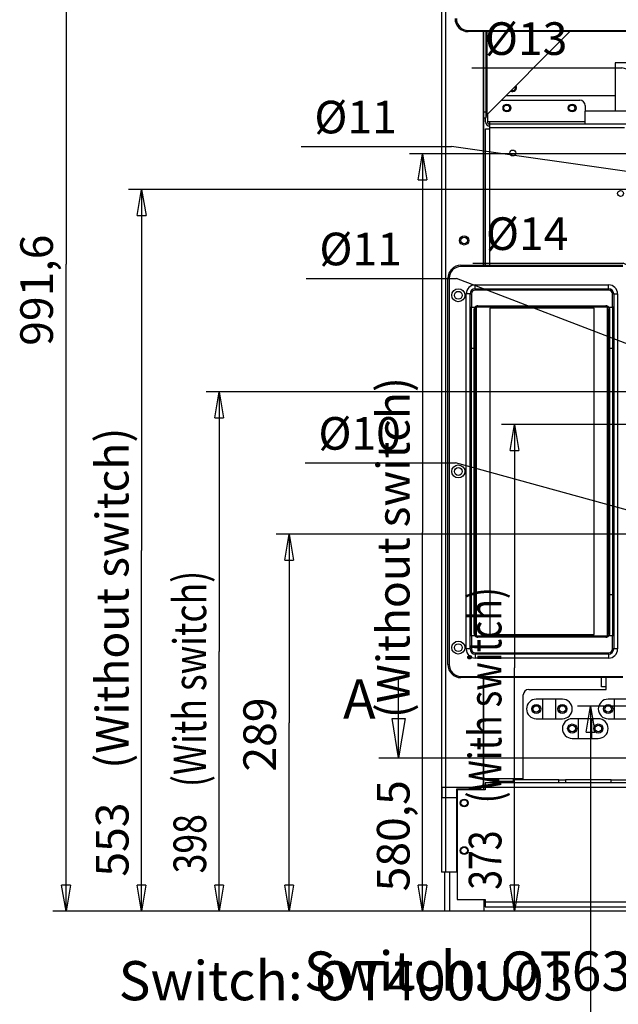
# Model space of a CAD drawing. Extents: x -647 to 516, y -659 to 2089.
# Drawn here: x -647 to -188, y -25 to 730 of the extents above; entities that cross this region are included whole.
import ezdxf
from ezdxf.enums import TextEntityAlignment as Align

# ---------------------------------------------------------------- set-up
doc = ezdxf.new("R2010")
doc.units = 0
doc.layers.get('0').update_dxf_attribs({"linetype": 'CONTINUOUS'})
for name, color, linetype in [('2', 7, 'CONTINUOUS'), ('4', 7, 'CONTINUOUS'), ('5', 7, 'CONTINUOUS')]:
    doc.layers.add(name, color=color, linetype=linetype)
doc.styles.get("Standard").update_dxf_attribs({"font": 'monotxt.shx'})
doc.dimstyles.new('DSTYLE1', dxfattribs={"dimtxt": 25, "dimasz": 20, "dimexe": 1, "dimexo": 1, "dimgap": 1, "dimtad": 1, "dimdec": 1, "dimrnd": 0.1, "dimzin": 15, "dimcen": 0.09, "dimazin": 3, "dimtp": 1, "dimtm": 1, "dimtfac": 1, "dimtdec": 4, "dimtofl": 0, "dimtmove": 0, "dimatfit": 3, "dimtolj": 1, "dimtzin": 0})
doc.dimstyles.new('DSTYLE2', dxfattribs={"dimtxt": 25, "dimasz": 20, "dimexe": 1, "dimexo": 1, "dimgap": 1, "dimtad": 1, "dimtih": 1, "dimtoh": 1, "dimdec": 0, "dimzin": 11, "dimcen": 0.09, "dimazin": 3, "dimtp": 1, "dimtm": 1, "dimtfac": 1, "dimtdec": 4, "dimtmove": 0, "dimatfit": 3, "dimtolj": 1, "dimtzin": 0})

# ---------------------------------------------------------------- blocks, each defined once
blk = doc.blocks.new('_AH1')
at = {"color": 0, "linetype": 'CONTINUOUS'}
for p, q in [((-1, 0.166667), (0, 0)), ((-1, 0.166667), (-1, -0.166667)), ((0, 0), (-1, -0.166667)), ((0, 0), (-1, 0))]:
    blk.add_line(p, q, dxfattribs=at)
blk = doc.blocks.new('*D131')
at = {"layer": '2', "color": 4, "linetype": 'CONTINUOUS'}
for p, q in [((-124.44391, 335.40611), (-450.26351, 335.42229)), ((-440.26351, 335.42179), (-440.27069, 190.91561)), ((-440.27786, 46.409422), (-440.27069, 190.91561)), ((-331.15523, 46.404004), (-450.27786, 46.409919))]:
    blk.add_line(p, q, dxfattribs=at)
at = {"layer": '2', "color": 4, "xscale": 20, "yscale": 20, "zscale": 20}
for p, rotation in [((-440.26351, 335.42179), 89.997155), ((-440.27786, 46.409422), 269.99716)]:
    blk.add_blockref('_AH1', p, dxfattribs=dict(at, rotation=rotation))
at = {"layer": '2', "color": 4, "linetype": 'CONTINUOUS'}
blk.add_text('289', height=25, rotation=89.997155, dxfattribs=at).set_placement((-450.28255, 153.4161))
blk = doc.blocks.new('*D132')
at = {"layer": '2', "color": 4, "linetype": 'CONTINUOUS'}
for p, q in [((-96.155511, 444.40405), (-503.73816, 444.42429)), ((-493.73816, 444.42379), (-493.74804, 245.41793)), ((-493.75792, 46.412077), (-493.74804, 245.41793)), ((-331.15523, 46.404004), (-503.75792, 46.412574))]:
    blk.add_line(p, q, dxfattribs=at)
at = {"layer": '2', "color": 4, "xscale": 20, "yscale": 20, "zscale": 20}
for p, rotation in [((-493.73816, 444.42379), 89.997155), ((-493.75792, 46.412077), 269.99716)]:
    blk.add_blockref('_AH1', p, dxfattribs=dict(at, rotation=rotation))
at = {"layer": '2', "color": 4, "linetype": 'CONTINUOUS', "width": 0.8}
for s, p in [(' (With switch)', (-503.76351, 135.41843)), ('398', (-503.76648, 75.418432))]:
    blk.add_text(s, height=25, rotation=89.997155, dxfattribs=at).set_placement(p)
blk = doc.blocks.new('*D133')
at = {"layer": '2', "color": 4, "linetype": 'CONTINUOUS'}
for p, q in [((-96.155574, 599.40611), (-563.15106, 599.4293)), ((-553.15106, 599.4288), (-553.16479, 322.92191)), ((-553.17852, 46.415028), (-553.16479, 322.92191)), ((-331.15523, 46.404004), (-563.17852, 46.415524))]:
    blk.add_line(p, q, dxfattribs=at)
at = {"layer": '2', "color": 4, "xscale": 20, "yscale": 20, "zscale": 20}
for p, rotation in [((-553.15106, 599.4288), 89.997155), ((-553.17852, 46.415028), 269.99716)]:
    blk.add_blockref('_AH1', p, dxfattribs=dict(at, rotation=rotation))
at = {"layer": '2', "color": 4, "linetype": 'CONTINUOUS'}
for s, p in [(' (Without switch)', (-563.18348, 147.92241)), ('553', (-563.1872, 72.922412))]:
    blk.add_text(s, height=25, rotation=89.997155, dxfattribs=at).set_placement(p)
blk = doc.blocks.new('*D134')
at = {"layer": '2', "color": 4, "linetype": 'CONTINUOUS'}
for p, q in [((-118.65298, 1037.9608), (-621.09241, 1037.9609)), ((-611.09241, 1037.9609), (-611.09245, 542.18221)), ((-611.0925, 46.403533), (-611.09245, 542.18221)), ((-331.15523, 46.403509), (-621.0925, 46.403534))]:
    blk.add_line(p, q, dxfattribs=at)
at = {"layer": '2', "color": 4, "xscale": 20, "yscale": 20, "zscale": 20}
for p, rotation in [((-611.09241, 1037.9609), 89.999995), ((-611.0925, 46.403533), 269.99999)]:
    blk.add_blockref('_AH1', p, dxfattribs=dict(at, rotation=rotation))
at = {"layer": '2', "color": 4, "linetype": 'CONTINUOUS'}
blk.add_text('991,6', height=25, rotation=89.999995, dxfattribs=at).set_placement((-621.10246, 479.68221))
blk = doc.blocks.new('*D135')
at = {"layer": '2', "color": 4, "linetype": 'CONTINUOUS'}
for p, q in [((-427.82653, 390.08034), (-312.82653, 390.08034)), ((-114.44391, 335.40562), (-312.82653, 390.08034)), ((-114.44391, 335.40562), (-71.061354, 323.44928)), ((-109.62362, 334.07713), (-89.456834, 331.97673)), ((-109.62362, 334.07713), (-91.228143, 325.54968)), ((-89.456834, 331.97673), (-91.228143, 325.54968))]:
    blk.add_line(p, q, dxfattribs=at)
at = {"layer": '2', "color": 4, "xscale": 20, "yscale": 20, "zscale": 20}
for p, rotation in [((-119.26419, 336.7341), 344.59167), ((-109.62362, 334.07713), 164.59167)]:
    blk.add_blockref('_AH1', p, dxfattribs=dict(at, rotation=rotation))
at = {"layer": '2', "color": 4, "linetype": 'CONTINUOUS'}
blk.add_text('%%c10', height=25, dxfattribs=at).set_placement((-417.82653, 400.08034))
blk = doc.blocks.new('*D136')
at = {"layer": '2', "color": 4, "linetype": 'CONTINUOUS'}
for p, q in [((-427.08215, 531.35576), (-312.08215, 531.35576)), ((-86.155511, 444.40356), (-312.08215, 531.35576)), ((-86.155511, 444.40356), (-43.691899, 428.06062)), ((-81.022547, 442.42804), (-61.159938, 438.35521)), ((-81.022547, 442.42804), (-63.554508, 432.13344)), ((-61.159938, 438.35521), (-63.554508, 432.13344))]:
    blk.add_line(p, q, dxfattribs=at)
at = {"layer": '2', "color": 4, "xscale": 20, "yscale": 20, "zscale": 20}
for p, rotation in [((-91.288475, 446.37908), 338.94982), ((-81.022547, 442.42804), 158.94982)]:
    blk.add_blockref('_AH1', p, dxfattribs=dict(at, rotation=rotation))
at = {"layer": '2', "color": 4, "linetype": 'CONTINUOUS'}
blk.add_text('%%c11', height=25, dxfattribs=at).set_placement((-417.08215, 541.35576))
blk = doc.blocks.new('*D137')
at = {"layer": '2', "color": 4, "linetype": 'CONTINUOUS'}
for p, q in [((-430.92632, 632.43126), (-315.92632, 632.43126)), ((-86.155574, 599.40562), (-315.92632, 632.43126)), ((-86.155574, 599.40562), (-41.118411, 592.93229)), ((-80.711521, 598.62313), (-60.440729, 599.07713)), ((-80.711521, 598.62313), (-61.389202, 592.47828)), ((-60.440729, 599.07713), (-61.389202, 592.47828))]:
    blk.add_line(p, q, dxfattribs=at)
at = {"layer": '2', "color": 4, "xscale": 20, "yscale": 20, "zscale": 20}
for p, rotation in [((-91.599626, 600.18811), 351.82072), ((-80.711521, 598.62313), 171.82072)]:
    blk.add_blockref('_AH1', p, dxfattribs=dict(at, rotation=rotation))
at = {"layer": '2', "color": 4, "linetype": 'CONTINUOUS'}
blk.add_text('%%c11', height=25, dxfattribs=at).set_placement((-420.92632, 642.43126))
blk = doc.blocks.new('*D146')
at = {"layer": '4', "color": 4, "linetype": 'CONTINUOUS'}
for p, q in [((52.273347, 419.39818), (-277.63059, 419.39821)), ((-267.63059, 419.39821), (-267.6306, 232.89714)), ((-267.63062, 46.396077), (-267.6306, 232.89714)), ((-189.93774, 46.39607), (-277.63062, 46.396078))]:
    blk.add_line(p, q, dxfattribs=at)
at = {"layer": '4', "color": 4, "xscale": 20, "yscale": 20, "zscale": 20}
for p, rotation in [((-267.63059, 419.39821), 89.999995), ((-267.63062, 46.396077), 269.99999)]:
    blk.add_blockref('_AH1', p, dxfattribs=dict(at, rotation=rotation))
at = {"layer": '4', "color": 4, "linetype": 'CONTINUOUS', "width": 0.8}
for s, p in [(' (With switch)', (-277.64061, 122.89714)), ('373', (-277.64062, 62.897142))]:
    blk.add_text(s, height=25, rotation=89.999995, dxfattribs=at).set_placement(p)
blk = doc.blocks.new('*D147')
at = {"layer": '4', "color": 4, "linetype": 'CONTINUOUS'}
for p, q in [((52.061923, 626.89818), (-347.98207, 626.89821)), ((-337.98207, 626.89821), (-337.9821, 336.64715)), ((-337.98213, 46.396083), (-337.9821, 336.64715)), ((-189.93774, 46.39607), (-347.98213, 46.396084))]:
    blk.add_line(p, q, dxfattribs=at)
at = {"layer": '4', "color": 4, "xscale": 20, "yscale": 20, "zscale": 20}
for p, rotation in [((-337.98207, 626.89821), 89.999995), ((-337.98213, 46.396083), 269.99999)]:
    blk.add_blockref('_AH1', p, dxfattribs=dict(at, rotation=rotation))
at = {"layer": '4', "color": 4, "linetype": 'CONTINUOUS'}
for s, p in [(' (Without switch)', (-347.99211, 186.64715)), ('580,5', (-347.99212, 61.647148))]:
    blk.add_text(s, height=25, rotation=89.999995, dxfattribs=at).set_placement(p)
blk = doc.blocks.new('*D148')
at = {"layer": '4', "color": 4, "linetype": 'CONTINUOUS'}
for p, q in [((-299.52033, 543.1062), (-184.52033, 543.1062)), ((62.273347, 419.39818), (-184.52033, 543.1062)), ((62.273347, 419.39818), (104.06672, 398.44879)), ((68.307684, 416.3734), (87.680918, 410.39102)), ((68.307684, 416.3734), (84.693483, 404.43118)), ((87.680918, 410.39102), (84.693483, 404.43118))]:
    blk.add_line(p, q, dxfattribs=at)
at = {"layer": '4', "color": 4, "xscale": 20, "yscale": 20, "zscale": 20}
for p, rotation in [((56.23901, 422.42295), 333.37718), ((68.307684, 416.3734), 153.37718)]:
    blk.add_blockref('_AH1', p, dxfattribs=dict(at, rotation=rotation))
at = {"layer": '4', "color": 4, "linetype": 'CONTINUOUS'}
blk.add_text('%%c14', height=25, dxfattribs=at).set_placement((-289.52033, 553.1062))
blk = doc.blocks.new('*D149')
at = {"layer": '4', "color": 4, "linetype": 'CONTINUOUS'}
for p, q in [((-300.32876, 692.56824), (-185.32876, 692.56824)), ((62.061923, 626.89818), (-185.32876, 692.56824)), ((62.061923, 626.89818), (107.00542, 614.96789)), ((68.344348, 625.2305), (88.530103, 623.32095)), ((68.344348, 625.2305), (86.819667, 616.87744)), ((88.530103, 623.32095), (86.819667, 616.87744))]:
    blk.add_line(p, q, dxfattribs=at)
at = {"layer": '4', "color": 4, "xscale": 20, "yscale": 20, "zscale": 20}
for p, rotation in [((55.779498, 628.56585), 345.13364), ((68.344348, 625.2305), 165.13364)]:
    blk.add_blockref('_AH1', p, dxfattribs=dict(at, rotation=rotation))
at = {"layer": '4', "color": 4, "linetype": 'CONTINUOUS'}
blk.add_text('%%c13', height=25, dxfattribs=at).set_placement((-290.32876, 702.56824))
blk = doc.blocks.new('*D5110')
at = {"layer": '5', "color": 4, "linetype": 'CONTINUOUS'}
for p, q in [((-53.514214, 203.53985), (-219.47132, 203.53985)), ((-209.47132, 203.53985), (-209.47132, -82.201697)), ((-209.47132, -367.94324), (-209.47132, -82.201697)), ((-71.990365, -367.94324), (-219.47132, -367.94324))]:
    blk.add_line(p, q, dxfattribs=at)
at = {"layer": '5', "color": 4, "xscale": 20, "yscale": 20, "zscale": 20}
for p, rotation in [((-209.47132, 203.53985), 90), ((-209.47132, -367.94324), 270)]:
    blk.add_blockref('_AH1', p, dxfattribs=dict(at, rotation=rotation))
at = {"layer": '5', "color": 4, "linetype": 'CONTINUOUS'}
blk.add_text('571,5', height=25, rotation=90, dxfattribs=at).set_placement((-219.48132, -144.7017))
blk = doc.blocks.new('NEW2')
at = {"layer": '2', "color": 1, "linetype": 'CONTINUOUS'}
for p, q in [((15, 0), (15, 60)), ((675.97579, 0), (675.97579, 60)), ((15, 0), (10.02, 30)), ((10.02, 30), (19.98, 30)), ((19.98, 30), (15, 0)), ((675.97579, 0), (670.99579, 30)), ((670.99579, 30), (680.95579, 30)), ((680.95579, 30), (675.97579, 0)), ((0, 0), (227.32526, 0)), ((228.07526, 0), (231.07526, 0)), ((231.82526, 0), (459.15052, 0)), ((459.90052, 0), (462.90052, 0)), ((463.65052, 0), (690.97579, 0))]:
    blk.add_line(p, q, dxfattribs=at)
for p in [(-15, 60), (705.97579, 60)]:
    blk.add_text('A', height=30, dxfattribs=at).set_placement(p, align=Align.TOP_CENTER)

msp = doc.modelspace()

# ---------------------------------------------------------------- linework, layer by layer
at = {"layer": '2', "color": 2, "linetype": 'CONTINUOUS'}
for p, q in [((-323.65582, 1914.9034), (-323.65531, 76.403748)), ((-320.15576, 76.403748), (-320.15556, 1914.9035)), ((-291.65556, 720.40353), (-291.65556, 541.40353)), ((-291.65556, 225.40353), (-291.65556, 144.10353)), ((-295.85556, 139.90353), (-312.15556, 139.90353)), ((-312.15556, 139.90353), (-312.15556, 76.403534)), ((-320.15556, 76.403534), (-323.65556, 76.403534)), ((-312.15556, 76.403534), (-320.15556, 76.403534))]:
    msp.add_line(p, q, dxfattribs=at)
at = {"layer": '2', "color": 30, "linetype": 'CONTINUOUS'}
for p, q in [((-309.77395, 722.90698), (-309.77648, 722.90951)), ((-303.15576, 720.40347), (-303.15576, 721.40356)), ((-303.15576, 721.40356), (-179.15584, 721.40356)), ((-179.15559, 720.40353), (-303.15559, 720.40353)), ((-289.65524, 720.40353), (-289.65524, 658.60748)), ((-288.65275, 656.90748), (-225.1567, 720.40353)), ((-288.6527, 656.90767), (-288.65275, 720.40353)), ((-289.65532, 658.60737), (-291.1552, 658.60737)), ((-289.65524, 658.60748), (-289.65446, 654.40748)), ((-101.15566, 659.40579), (-213.44389, 659.40562)), ((-213.44389, 649.40561), (-213.44389, 659.40562)), ((-291.15446, 654.40748), (-289.65446, 654.40748)), ((-289.65294, 654.40748), (-289.50009, 654.40748)), ((-101.15566, 649.40537), (-213.44389, 649.40561)), ((-316.15186, 538.02151), (-316.14933, 538.02455)), ((-308.65559, 541.40353), (-184.65559, 541.40353)), ((-308.65549, 541.4037), (-308.65549, 540.40361)), ((-184.65557, 540.40361), (-308.65549, 540.40361)), ((-318.65559, 235.40353), (-318.65559, 531.40353)), ((-318.65537, 531.40332), (-317.65579, 531.40332)), ((-317.65579, 531.40332), (-317.65579, 235.40375)), ((-297.65559, 523.40353), (-195.65559, 523.40353)), ((-297.65552, 526.40338), (-195.65554, 526.40338)), ((-297.65552, 523.40362), (-297.65552, 526.40338)), ((-297.65552, 523.40362), (-297.65552, 522.40353)), ((-195.65554, 522.40353), (-297.65552, 522.40353)), ((-195.65554, 523.40362), (-195.65554, 526.40338)), ((-195.65554, 523.40362), (-195.65554, 522.40353)), ((-304.65564, 247.4033), (-304.65564, 519.40377)), ((-301.65537, 519.40377), (-304.65564, 519.40377)), ((-301.65559, 509.40348), (-301.65559, 519.40353)), ((-301.65537, 519.40377), (-300.65579, 519.40377)), ((-300.65579, 519.40377), (-300.65579, 509.40338)), ((-191.65569, 519.40377), (-192.65578, 519.40377)), ((-192.65578, 509.40338), (-192.65578, 519.40377)), ((-191.65569, 519.40377), (-188.65542, 519.40377)), ((-191.65559, 519.40353), (-191.65559, 509.40348)), ((-188.65542, 519.40377), (-188.65542, 247.4033)), ((-301.65559, 478.06103), (-301.65559, 509.40348)), ((-301.65537, 509.40338), (-300.65579, 509.40338)), ((-300.65579, 477.90336), (-300.65579, 509.40338)), ((-298.65561, 507.39359), (-298.65561, 477.90336)), ((-297.14642, 508.73673), (-297.89184, 509.40333)), ((-297.65559, 507.40353), (-297.65559, 478.06103)), ((-297.15559, 508.72641), (-297.15559, 258.08066)), ((-197.65559, 509.40353), (-295.65559, 509.40353)), ((-295.65534, 509.40338), (-295.65534, 510.40347)), ((-295.65534, 510.40347), (-197.65572, 510.40347)), ((-197.65572, 509.40338), (-197.65572, 510.40347)), ((-196.16494, 508.73666), (-195.4193, 509.40338)), ((-196.15559, 258.08066), (-196.15559, 508.72641)), ((-195.65559, 478.06103), (-195.65559, 507.40353)), ((-194.65545, 477.90336), (-194.65545, 507.39359)), ((-192.65578, 509.40338), (-192.65578, 477.90336)), ((-191.65559, 509.40348), (-192.65559, 509.40348)), ((-191.65559, 509.40348), (-191.65559, 478.06103)), ((-301.65559, 288.74603), (-301.65559, 478.06103)), ((-300.65579, 288.90371), (-300.65579, 477.90336)), ((-300.65579, 477.90336), (-298.65561, 477.90336)), ((-298.65561, 477.90336), (-298.65561, 288.90371)), ((-297.65559, 478.06103), (-297.65559, 288.74603)), ((-195.65559, 288.74603), (-195.65559, 478.06103)), ((-194.65545, 288.90371), (-194.65545, 477.90336)), ((-194.65545, 477.90336), (-192.65578, 477.90336)), ((-192.65578, 477.90336), (-192.65578, 288.90371)), ((-191.65559, 478.06103), (-191.65559, 288.74603)), ((-301.65559, 257.40361), (-301.65559, 288.74603)), ((-300.65579, 257.40369), (-300.65579, 288.90371)), ((-298.65561, 288.90371), (-300.65579, 288.90371)), ((-298.65561, 288.90371), (-298.65561, 259.41348)), ((-297.65559, 288.74603), (-297.65559, 259.40353)), ((-195.65559, 259.40353), (-195.65559, 288.74603)), ((-194.65545, 259.41348), (-194.65545, 288.90371)), ((-192.65578, 288.90371), (-194.65545, 288.90371)), ((-192.65578, 288.90371), (-192.65578, 257.40369)), ((-191.65559, 288.74603), (-191.65559, 257.40358)), ((-301.65559, 247.40353), (-301.65559, 257.40361)), ((-300.65559, 257.40361), (-301.65559, 257.40361)), ((-300.65579, 257.40369), (-300.65579, 247.4033)), ((-297.14663, 258.07042), (-297.89176, 257.40369)), ((-295.65559, 257.40353), (-197.65559, 257.40353)), ((-295.65534, 257.40369), (-295.65534, 256.4036)), ((-197.65572, 256.4036), (-197.65572, 257.40369)), ((-195.41935, 257.40372), (-196.16476, 258.07033)), ((-191.65569, 257.40369), (-192.65578, 257.40369)), ((-192.65578, 247.4033), (-192.65578, 257.40369)), ((-191.65559, 257.40358), (-191.65559, 247.40353)), ((-197.65572, 256.4036), (-295.65534, 256.4036)), ((-301.65537, 247.4033), (-304.65564, 247.4033)), ((-301.65537, 247.4033), (-300.65579, 247.4033)), ((-195.65559, 243.40353), (-297.65559, 243.40353)), ((-297.65552, 244.40354), (-297.65552, 243.40345)), ((-297.65552, 244.40354), (-195.65554, 244.40354)), ((-297.65552, 243.40345), (-297.65552, 240.40369)), ((-195.65554, 243.40345), (-195.65554, 244.40354)), ((-195.65554, 243.40345), (-195.65554, 240.40369)), ((-191.65569, 247.4033), (-192.65578, 247.4033)), ((-188.65542, 247.4033), (-191.65569, 247.4033)), ((-318.65537, 235.40375), (-317.65579, 235.40375)), ((-195.65554, 240.40369), (-297.65552, 240.40369)), ((-315.27368, 227.90688), (-315.27672, 227.90941)), ((-308.65549, 225.40337), (-308.65549, 226.40346)), ((-308.65549, 226.40346), (-184.65557, 226.40346)), ((-184.65559, 225.40353), (-308.65559, 225.40353)), ((232.84477, 144.90354), (-290.15523, 144.90354)), ((-290.15523, 144.90354), (-290.15523, 141.40354)), ((-311.65523, 139.40354), (-311.65523, 55.403541)), ((-290.15523, 139.40354), (-311.65523, 139.40354)), ((-290.15523, 141.40354), (-290.15523, 139.40354)), ((-290.15516, 141.40351), (232.84477, 141.40351)), ((-311.65523, 55.403541), (-290.15523, 55.403541)), ((-290.15523, 55.403541), (-290.15523, 53.403541)), ((-290.15523, 53.403541), (-290.15523, 49.903542)), ((232.84477, 53.403321), (-290.15516, 53.403321)), ((-290.15523, 49.903542), (232.84477, 49.903542))]:
    msp.add_line(p, q, dxfattribs=at)
at = {"layer": '2', "color": 6, "linetype": 'CONTINUOUS'}
for p, q in [((-291.15519, 541.40353), (-291.1552, 720.40347)), ((-291.15523, 143.5035), (-291.1552, 225.40337)), ((-291.15523, 143.5035), (-291.69864, 143.50351)), ((-291.15557, 141.30351), (-291.15522, 141.3035)), ((-321.15534, 76.403748), (-321.15524, 46.403508)), ((-317.15498, 46.403604), (-317.15523, 76.403533)), ((-291.15523, 55.403541), (-291.15523, 46.403506)), ((-317.15523, 46.403508), (-321.15524, 46.403508)), ((-291.15523, 46.403506), (-317.15523, 46.403508)), ((233.84454, 46.403604), (-291.1552, 46.403604))]:
    msp.add_line(p, q, dxfattribs=at)
at = {"layer": '2', "color": 211, "linetype": 'CONTINUOUS'}
for p, q in [((-190.65557, 696.40553), (-190.65557, 659.40562)), ((-176.65557, 696.40553), (-190.65557, 696.40553)), ((-274.15528, 671.40495), (-190.65557, 671.4044))]:
    msp.add_line(p, q, dxfattribs=at)
at = {"layer": '2', "color": 40, "linetype": 'CONTINUOUS'}
for p, q in [((-277.65462, 667.90562), (-217.64403, 667.90562)), ((-288.44389, 657.11634), (-288.44389, 655.90562)), ((-213.44403, 663.70562), (-213.44403, 659.40562)), ((-289.94402, 651.40561), (-289.94366, 651.40541)), ((-289.94389, 651.40561), (-289.94389, 654.40748)), ((-289.0282, 655.90562), (-288.44378, 655.90556)), ((-286.44403, 651.40561), (-288.44403, 651.40561)), ((-288.44389, 655.90562), (-288.44389, 651.40561)), ((-213.44417, 651.40541), (-286.4441, 651.40541)), ((-286.44403, 649.40561), (-286.44403, 651.40561)), ((-213.44389, 649.40562), (-286.44389, 649.40561)), ((-286.44389, 646.90561), (-286.44389, 649.40561)), ((-289.94389, 541.40353), (-289.94389, 645.90562)), ((-289.94389, 645.90562), (-286.44389, 645.90562)), ((-286.4441, 646.90577), (-183.44403, 646.90577)), ((-286.44389, 645.90562), (-286.44389, 646.90561)), ((-286.44389, 541.40353), (-286.44389, 645.90562)), ((-296.65559, 257.67148), (-296.65559, 509.13558)), ((-286.65559, 508.40353), (-286.65559, 258.40353)), ((-206.65559, 508.40353), (-286.65559, 508.40353)), ((-206.65559, 258.40353), (-206.65559, 508.40353)), ((-196.65559, 509.13558), (-196.65559, 257.67148)), ((-286.65559, 258.40353), (-206.65559, 258.40353)), ((-200.94389, 218.40562), (-200.94389, 225.40353)), ((-197.44376, 218.40578), (-197.44389, 225.40353)), ((-260.94389, 147.40562), (-260.94389, 212.20562)), ((-256.74389, 216.40562), (-197.44389, 216.40562)), ((-197.44389, 218.40562), (-200.94389, 218.40562)), ((-197.44389, 216.40562), (-197.44389, 218.40562)), ((-246.02252, 208.90561), (-250.94389, 208.90561)), ((-246.02268, 193.90545), (-246.02268, 208.90556)), ((-235.86526, 208.90561), (-246.02252, 208.90561)), ((-235.86535, 193.90545), (-235.86535, 208.90556)), ((-230.94389, 208.90561), (-235.86526, 208.90561)), ((-191.02252, 208.90561), (-195.94389, 208.90561)), ((-180.86526, 208.90561), (-191.02252, 208.90561)), ((-191.02243, 193.90545), (-191.02243, 208.90556)), ((-250.94389, 193.90561), (-246.02252, 193.90561)), ((-246.02252, 193.90561), (-235.86526, 193.90561)), ((-235.86526, 193.90561), (-230.94389, 193.90561)), ((-218.52252, 193.90561), (-223.44389, 193.90561)), ((-208.36526, 193.90561), (-218.52252, 193.90561)), ((-218.5223, 178.90584), (-218.5223, 193.90545)), ((-208.36548, 178.90584), (-208.36548, 193.90545)), ((-203.44389, 193.90561), (-208.36526, 193.90561)), ((-195.94389, 193.90561), (-191.02252, 193.90561)), ((-191.02252, 193.90561), (-180.86526, 193.90561)), ((-223.44389, 178.90562), (-218.52252, 178.90562)), ((-218.52252, 178.90562), (-208.36526, 178.90562)), ((-208.36526, 178.90562), (-203.44389, 178.90562)), ((-291.1554, 147.4055), (-279.65575, 147.40562)), ((-279.65589, 147.4055), (-279.65561, 147.40562)), ((-279.65575, 144.90354), (-279.65589, 147.4055)), ((-279.65561, 144.90354), (-279.65561, 144.90354)), ((-268.65575, 147.40562), (-233.65575, 147.40562)), ((-268.65574, 147.4055), (-268.65575, 144.90354)), ((-228.65575, 146.90562), (-233.65589, 146.90573)), ((-233.65575, 144.90354), (-233.65582, 147.4055)), ((-228.65575, 147.40562), (-193.65575, 147.40562)), ((-228.65561, 147.4055), (-228.65561, 144.90361)), ((-193.65575, 144.90354), (-193.65568, 147.4055)), ((-176.6553, 146.90562), (-193.65575, 146.90562))]:
    msp.add_line(p, q, dxfattribs=at)
at = {"layer": '2', "color": 150, "linetype": 'CONTINUOUS'}
for p, q in [((-260.94389, 147.90918), (-291.15523, 147.90918)), ((-268.65597, 145.90918), (-279.65544, 145.90918))]:
    msp.add_line(p, q, dxfattribs=at)
at = {"layer": '2', "color": 9, "linetype": 'CONTINUOUS'}
for p, q in [((-323.15557, 141.40554), (-291.15557, 141.40554)), ((-323.15557, 133.40553), (-323.15557, 141.40554)), ((-291.15557, 139.40354), (-291.15557, 141.40554)), ((-311.65523, 133.40554), (-323.15557, 133.40553))]:
    msp.add_line(p, q, dxfattribs=at)
at = {"layer": '2', "color": 30, "linetype": 'CONTINUOUS'}
for points in [[(-289.65524, 674.40748), (-289.65517, 674.40748), (-289.65509, 674.40748), (-289.65502, 674.40748), (-289.65495, 674.40748), (-289.65488, 674.40748), (-289.65481, 674.40747), (-289.65473, 674.40747), (-289.65466, 674.40747), (-289.65459, 674.40747), (-289.65452, 674.40747), (-289.65445, 674.40747), (-289.65437, 674.40747), (-289.6543, 674.40747), (-289.65423, 674.40747), (-289.65417, 674.40747), (-289.65409, 674.40747), (-289.65396, 674.40746), (-289.6538, 674.40746)], [(-289.65524, 668.40748), (-289.65517, 668.40748), (-289.65509, 668.40748), (-289.65502, 668.40747), (-289.65495, 668.40747), (-289.65488, 668.40747), (-289.65481, 668.40747), (-289.65473, 668.40746), (-289.65466, 668.40746), (-289.65459, 668.40746), (-289.65452, 668.40746), (-289.65445, 668.40745), (-289.65437, 668.40745), (-289.6543, 668.40745), (-289.65423, 668.40745), (-289.65417, 668.40744), (-289.65409, 668.40744), (-289.65396, 668.40744), (-289.6538, 668.40743)]]:
    msp.add_lwpolyline(points, dxfattribs=at)
for points in [[(-297.65552, 507.40371), (-297.65663, 507.40322, -0.25392436), (-297.66014, 507.40273, -0.023903111), (-297.66613, 507.40223, -0.0083454688), (-297.6746, 507.40172, -0.004480984), (-297.6858, 507.40122, -0.0026965807), (-297.69968, 507.40071, -0.001826237), (-297.71639, 507.4002, -0.0013023211), (-297.73586, 507.3997, -0.0009978113), (-297.75821, 507.39921, -0.000779599), (-297.7833, 507.39872, -0.0006360798), (-297.8112, 507.39825, -0.0005248473), (-297.84174, 507.39779, -0.0004467132), (-297.87492, 507.39734, -0.0003833458), (-297.91052, 507.39692, -0.0003367091), (-297.9485, 507.39651, -0.0002966166), (-297.98857, 507.39613, -0.0002650553), (-298.03064, 507.39577, -0.0002409724), (-298.07448, 507.39543, -0.0002235157), (-298.11997, 507.39512, -0.0002009022), (-298.16655, 507.39484, -0.0001767942), (-298.21395, 507.39459, -0.0001790774), (-298.26295, 507.39437, -0.0001943112), (-298.31369, 507.39418, -0.0001453077), (-298.36179, 507.39401, -0.0000617237), (-298.4056, 507.39388, -0.0001813978), (-298.46125, 507.39377, -0.0002888972), (-298.54571, 507.39367, -0.0001439224), (-298.65561, 507.39359, -0.0000784762)], [(-195.65554, 507.40371), (-195.65443, 507.40322, 0.25633036), (-195.65093, 507.40273, 0.023974774), (-195.64495, 507.40223, 0.0083598538), (-195.63648, 507.40172, 0.0044863374), (-195.62528, 507.40122, 0.0026989563), (-195.61141, 507.40071, 0.0018274961), (-195.5947, 507.4002, 0.0013030387), (-195.57524, 507.3997, 0.0009982631), (-195.55289, 507.39921, 0.0007798901), (-195.5278, 507.39872, 0.0006362788), (-195.4999, 507.39825, 0.0005249843), (-195.46937, 507.39779, 0.0004468112), (-195.43619, 507.39734, 0.0003834156), (-195.40059, 507.39692, 0.0003367601), (-195.36261, 507.39651, 0.000296653), (-195.32254, 507.39613, 0.0002650816), (-195.28047, 507.39577, 0.0002409908), (-195.23663, 507.39543, 0.0002235282), (-195.19114, 507.39512, 0.0002009098), (-195.14455, 507.39484, 0.000176798), (-195.09715, 507.39459, 0.0001790783), (-195.04815, 507.39437, 0.0001943091), (-194.9974, 507.39418, 0.0001453038), (-194.9493, 507.39401, 0.0000617214), (-194.90549, 507.39388, 0.0001813898), (-194.84983, 507.39377, 0.0002888782), (-194.76536, 507.39367, 0.0001439101), (-194.65545, 507.39359, 0.0000784689)], [(-301.65537, 478.06119), (-301.65427, 478.05367, 0.079552359), (-301.65078, 478.04606, 0.064077137), (-301.64481, 478.03834, 0.048292518), (-301.63635, 478.03054, 0.037468193), (-301.62517, 478.0227, 0.027954988), (-301.61131, 478.01486, 0.021375299), (-301.59461, 478.00703, 0.016500547), (-301.57516, 477.99927, 0.013293924), (-301.55283, 477.9916, 0.0107696), (-301.52776, 477.98406, 0.0090072048), (-301.49988, 477.9767, 0.007574395), (-301.46936, 477.96954, 0.0065354936), (-301.4362, 477.96263, 0.0056701362), (-301.40062, 477.95599, 0.005021298), (-301.36266, 477.94966, 0.0044534403), (-301.32261, 477.94367, 0.0040002231), (-301.28056, 477.93805, 0.003652671), (-301.23674, 477.93281, 0.0033997677), (-301.19127, 477.92799, 0.0030648322), (-301.1447, 477.92358, 0.0027030607), (-301.09732, 477.91962, 0.0027431947), (-301.04834, 477.91609, 0.0029816694), (-300.99761, 477.913, 0.0022329527), (-300.94953, 477.91037, 0.0009491668), (-300.90574, 477.90822, 0.0027910426), (-300.8501, 477.9064, 0.0044505852), (-300.76566, 477.90477, 0.002218679), (-300.65579, 477.90336, 0.001209999)], [(-297.65552, 478.06119), (-297.65663, 478.05367, -0.079529757), (-297.66014, 478.04606, -0.064001441), (-297.66613, 478.03834, -0.048213172), (-297.6746, 478.03054, -0.037401833), (-297.6858, 478.0227, -0.027906585), (-297.69968, 478.01486, -0.021340542), (-297.71639, 478.00703, -0.01647583), (-297.73586, 477.99927, -0.013275615), (-297.75821, 477.9916, -0.01075602), (-297.7833, 477.98406, -0.0089967513), (-297.8112, 477.9767, -0.007566313), (-297.84174, 477.96954, -0.0065290434), (-297.87492, 477.96263, -0.0056649646), (-297.91052, 477.95599, -0.005017043), (-297.9485, 477.94966, -0.0044499388), (-297.98857, 477.94367, -0.003997291), (-298.03064, 477.93805, -0.0036501797), (-298.07448, 477.93281, -0.003397604), (-298.11997, 477.92799, -0.0030630178), (-298.16655, 477.92358, -0.002701563), (-298.21395, 477.91962, -0.0027417766), (-298.26295, 477.91609, -0.0029802431), (-298.31369, 477.913, -0.0022319703), (-298.36179, 477.91037, -0.0009487694), (-298.4056, 477.90822, -0.0027899284), (-298.46125, 477.9064, -0.004449053), (-298.54571, 477.90477, -0.0022180217), (-298.65561, 477.90336, -0.001209668)], [(-195.65554, 478.06119), (-195.65443, 478.05367, 0.079554428), (-195.65093, 478.04606, 0.064040447), (-195.64495, 478.03834, 0.048247588), (-195.63648, 478.03054, 0.037427917), (-195.62528, 478.0227, 0.027924119), (-195.61141, 478.01486, 0.021352286), (-195.5947, 478.00703, 0.016483624), (-195.57524, 477.99927, 0.013281019), (-195.55289, 477.9916, 0.010759754), (-195.5278, 477.98406, 0.0089994276), (-195.4999, 477.9767, 0.0075682239), (-195.46937, 477.96954, 0.0065304471), (-195.43619, 477.96263, 0.0056659873), (-195.40059, 477.95599, 0.0050178018), (-195.36261, 477.94966, 0.0044504902), (-195.32254, 477.94367, 0.0039976922), (-195.28047, 477.93805, 0.0036504648), (-195.23663, 477.93281, 0.0033978021), (-195.19114, 477.92799, 0.003063138), (-195.14455, 477.92358, 0.0027016252), (-195.09715, 477.91962, 0.0027417966), (-195.04815, 477.91609, 0.0029802166), (-194.9974, 477.913, 0.0022319144), (-194.9493, 477.91037, 0.0009487373), (-194.90549, 477.90822, 0.0027898113), (-194.84983, 477.9064, 0.0044487658), (-194.76536, 477.90477, 0.0022178349), (-194.65545, 477.90336, 0.001209555)], [(-191.65569, 478.06119), (-191.65679, 478.05367, -0.079566361), (-191.66029, 478.04606, -0.064059349), (-191.66627, 478.03834, -0.048264274), (-191.67474, 478.03054, -0.037440565), (-191.68593, 478.0227, -0.027932622), (-191.6998, 478.01486, -0.02135798), (-191.71651, 478.00703, -0.016487403), (-191.73597, 477.99927, -0.013283639), (-191.75832, 477.9916, -0.010761564), (-191.7834, 477.98406, -0.0090007248), (-191.81131, 477.9767, -0.00756915), (-191.84184, 477.96954, -0.0065311276), (-191.87502, 477.96263, -0.0056664831), (-191.91062, 477.95599, -0.0050181696), (-191.94859, 477.94966, -0.0044507574), (-191.98867, 477.94367, -0.0039978868), (-192.03074, 477.93805, -0.003650603), (-192.07458, 477.93281, -0.0033978981), (-192.12007, 477.92799, -0.0030631961), (-192.16666, 477.92358, -0.0027016553), (-192.21406, 477.91962, -0.0027418063), (-192.26306, 477.91609, -0.0029802037), (-192.31381, 477.913, -0.0022318874), (-192.36191, 477.91037, -0.0009487218), (-192.40573, 477.90822, -0.0027897547), (-192.46139, 477.9064, -0.0044486266), (-192.54586, 477.90477, -0.0022177443), (-192.65578, 477.90336, -0.0012095002)], [(-301.65537, 288.74589), (-301.65427, 288.7534, -0.079554274), (-301.65078, 288.76101, -0.064078042), (-301.64481, 288.76873, -0.048292648), (-301.63635, 288.77653, -0.03746796), (-301.62517, 288.78437, -0.027954629), (-301.61131, 288.79221, -0.021374933), (-301.59461, 288.80003, -0.016500216), (-301.57516, 288.8078, -0.013293632), (-301.55283, 288.81547, -0.010769349), (-301.52776, 288.823, -0.0090069863), (-301.49988, 288.83037, -0.007574206), (-301.46936, 288.83753, -0.0065353273), (-301.4362, 288.84444, -0.00566999), (-301.40062, 288.85108, -0.0050211672), (-301.36266, 288.85741, -0.0044533234), (-301.32261, 288.8634, -0.0040001176), (-301.28056, 288.86902, -0.0036525742), (-301.23674, 288.87426, -0.0033996772), (-301.19127, 288.87908, -0.0030647507), (-301.1447, 288.88349, -0.0027029886), (-301.09732, 288.88745, -0.0027431216), (-301.04834, 288.89098, -0.00298159), (-300.99761, 288.89407, -0.0022328931), (-300.94953, 288.8967, -0.0009491416), (-300.90574, 288.89885, -0.0027909682), (-300.8501, 288.90067, -0.004450467), (-300.76566, 288.9023, -0.0022186201), (-300.65579, 288.90371, -0.001209967)], [(-298.65561, 288.90371), (-298.60796, 288.90353, -0.002019407), (-298.55967, 288.90297, -0.0019261538), (-298.5107, 288.90202, -0.0019150678), (-298.46125, 288.90067, -0.002023744), (-298.41155, 288.8989, -0.002104172), (-298.36179, 288.8967, -0.0021832068), (-298.31218, 288.89406, -0.0022714013), (-298.26295, 288.89098, -0.0023937578), (-298.21433, 288.88745, -0.0025250033), (-298.16655, 288.88349, -0.0026838407), (-298.11987, 288.87908, -0.0028653069), (-298.07448, 288.87426, -0.003081234), (-298.03066, 288.86902, -0.0033411977), (-297.98857, 288.8634, -0.0036485817), (-297.94849, 288.85741, -0.0040158702), (-297.91052, 288.85108, -0.0044292122), (-297.87492, 288.84445, -0.005014151), (-297.84174, 288.83753, -0.0057654181), (-297.8112, 288.83035, -0.0065139622), (-297.7833, 288.823, -0.0071089073), (-297.75823, 288.81553, -0.0090698243), (-297.73586, 288.8078, -0.012850135), (-297.71632, 288.7998, -0.012946645), (-297.69968, 288.79221, -0.0065900916), (-297.6861, 288.7853, -0.023161448), (-297.6746, 288.77653, -0.065265372), (-297.66439, 288.76321, -0.055876347), (-297.65552, 288.74589, -0.038511626)], [(-195.65554, 288.74589), (-195.65443, 288.7534, -0.079556341), (-195.65093, 288.76101, -0.064041348), (-195.64495, 288.76873, -0.048247716), (-195.63648, 288.77653, -0.037427684), (-195.62528, 288.78437, -0.02792376), (-195.61141, 288.79221, -0.021351921), (-195.5947, 288.80003, -0.016483293), (-195.57524, 288.8078, -0.013280727), (-195.55289, 288.81547, -0.010759503), (-195.5278, 288.823, -0.0089992091), (-195.4999, 288.83037, -0.007568035), (-195.46937, 288.83753, -0.006530281), (-195.43619, 288.84444, -0.0056658411), (-195.40059, 288.85108, -0.005017671), (-195.36261, 288.85741, -0.0044503733), (-195.32254, 288.8634, -0.0039975867), (-195.28047, 288.86902, -0.003650368), (-195.23663, 288.87426, -0.0033977119), (-195.19114, 288.87908, -0.0030630563), (-195.14455, 288.88349, -0.0027015532), (-195.09715, 288.88745, -0.0027417234), (-195.04815, 288.89098, -0.002980137), (-194.9974, 288.89407, -0.002231855), (-194.9493, 288.8967, -0.000948712), (-194.90549, 288.89885, -0.0027897371), (-194.84983, 288.90067, -0.0044486477), (-194.76536, 288.9023, -0.0022177761), (-194.65545, 288.90371, -0.001209523)], [(-192.65578, 288.90371), (-192.60812, 288.90353, -0.0020190882), (-192.55982, 288.90297, -0.0019258812), (-192.51084, 288.90202, -0.0019148283), (-192.46139, 288.90067, -0.0020235242), (-192.41168, 288.8989, -0.0021039814), (-192.36191, 288.8967, -0.002183048), (-192.3123, 288.89406, -0.0022712804), (-192.26306, 288.89098, -0.002393677), (-192.21444, 288.88745, -0.0025249724), (-192.16666, 288.88349, -0.0026838664), (-192.11997, 288.87908, -0.0028654038), (-192.07458, 288.87426, -0.0030814149), (-192.03076, 288.86902, -0.0033414872), (-191.98867, 288.8634, -0.0036490042), (-191.94859, 288.85741, -0.0040164689), (-191.91062, 288.85108, -0.0044300271), (-191.87502, 288.84445, -0.005015276), (-191.84184, 288.83753, -0.0057669649), (-191.8113, 288.83035, -0.0065160473), (-191.7834, 288.823, -0.0071115662), (-191.75834, 288.81553, -0.009073795), (-191.73597, 288.8078, -0.01285681), (-191.71644, 288.7998, -0.012954676), (-191.6998, 288.79221, -0.006594611), (-191.68623, 288.7853, -0.023178916), (-191.67474, 288.77653, -0.065328696), (-191.66454, 288.76321, -0.055935564), (-191.65569, 288.74589, -0.038548261)], [(-297.65552, 259.40336), (-297.65663, 259.40385, 0.25387207), (-297.66014, 259.40434, 0.023893775), (-297.66613, 259.40484, 0.0083421221), (-297.6746, 259.40535, 0.0044791751), (-297.6858, 259.40585, 0.0026954892), (-297.69968, 259.40636, 0.0018254969), (-297.71639, 259.40687, 0.001301793), (-297.73586, 259.40737, 0.0009974066), (-297.75821, 259.40786, 0.0007792826), (-297.7833, 259.40835, 0.0006358216), (-297.8112, 259.40882, 0.0005246342), (-297.84174, 259.40928, 0.0004465319), (-297.87492, 259.40973, 0.00038319), (-297.91052, 259.41015, 0.0003365724), (-297.9485, 259.41056, 0.000296496), (-297.98857, 259.41094, 0.0002649478), (-298.03064, 259.4113, 0.0002408746), (-298.07448, 259.41164, 0.0002234249), (-298.11997, 259.41194, 0.0002008207), (-298.16655, 259.41222, 0.0001767224), (-298.21395, 259.41248, 0.0001790048), (-298.26295, 259.4127, 0.0001942323), (-298.31369, 259.41289, 0.0001452487), (-298.36179, 259.41306, 0.0000616986), (-298.4056, 259.41319, 0.000181324), (-298.46125, 259.4133, 0.00028878), (-298.54571, 259.4134, 0.000143864), (-298.65561, 259.41348, 0.0000784443)], [(-195.65554, 259.40336), (-195.65443, 259.40385, -0.25627812), (-195.65093, 259.40434, -0.023965412), (-195.64495, 259.40484, -0.0083565019), (-195.63648, 259.40535, -0.0044845268), (-195.62528, 259.40585, -0.002697864), (-195.61141, 259.40636, -0.0018267557), (-195.5947, 259.40687, -0.0013025102), (-195.57524, 259.40737, -0.0009978581), (-195.55289, 259.40786, -0.0007795737), (-195.5278, 259.40835, -0.0006360206), (-195.4999, 259.40882, -0.0005247712), (-195.46937, 259.40928, -0.0004466299), (-195.43619, 259.40973, -0.00038326), (-195.40059, 259.41015, -0.0003366233), (-195.36261, 259.41056, -0.0002965326), (-195.32254, 259.41094, -0.000264974), (-195.28047, 259.4113, -0.000240893), (-195.23663, 259.41164, -0.0002234374), (-195.19114, 259.41194, -0.0002008281), (-195.14455, 259.41222, -0.0001767261), (-195.09715, 259.41248, -0.0001790057), (-195.04815, 259.4127, -0.0001942302), (-194.9974, 259.41289, -0.0001452448), (-194.9493, 259.41306, -0.0000616963), (-194.90549, 259.41319, -0.0001813161), (-194.84983, 259.4133, -0.000288761), (-194.76536, 259.4134, -0.0001438518), (-194.65545, 259.41348, -0.000078437)]]:
    msp.add_lwpolyline(points, format="xyb", dxfattribs=at)
at = {"layer": '2', "color": 40, "linetype": 'CONTINUOUS'}
for centre, radius in [((-273.44403, 661.90562), 3), ((-223.44403, 661.90562), 3), ((-268.94389, 627.40562), 2.25), ((-186.44389, 596.40562), 2.25), ((-250.94389, 201.40562), 3.5), ((-250.94389, 201.40562), 2.5), ((-230.94389, 201.40562), 3.5), ((-230.94389, 201.40562), 2.5), ((-195.94389, 201.40562), 3.5), ((-195.94389, 201.40562), 2.5), ((-223.44389, 186.40562), 3.5), ((-223.44389, 186.40562), 2.5), ((-203.44389, 186.40562), 3.5), ((-203.44389, 186.40562), 2.5)]:
    msp.add_circle(centre, radius, dxfattribs=at)
at = {"layer": '2', "color": 150, "linetype": 'CONTINUOUS'}
for centre in [(-273.65545, 661.90918), (-223.65545, 661.90918)]:
    msp.add_circle(centre, 2.25, dxfattribs=at)
at = {"layer": '2', "color": 2, "linetype": 'CONTINUOUS'}
for centre, radius in [((-306.15556, 560.40353), 3.5), ((-310.65559, 518.40353), 3), ((-310.65559, 383.40353), 3), ((-310.65559, 248.40353), 3)]:
    msp.add_circle(centre, radius, dxfattribs=at)
at = {"layer": '2', "color": 6, "linetype": 'CONTINUOUS'}
for centre in [(-306.15519, 560.40351), (-306.15522, 129.40351), (-306.15523, 92.903507)]:
    msp.add_circle(centre, 2.5, dxfattribs=at)
at = {"layer": '2', "color": 30, "linetype": 'CONTINUOUS'}
for centre, radius in [((-310.65559, 518.40353), 5), ((-310.65559, 383.40353), 5), ((-310.65559, 248.40353), 5), ((-306.15523, 129.40354), 3), ((-306.15523, 92.903542), 3)]:
    msp.add_circle(centre, radius, dxfattribs=at)
for centre, radius, start, end in [((-303.15559, 730.40353), 10, 180, 270), ((-303.15559, 730.40353), 9, 180, 270), ((-308.65559, 531.40353), 10, 90, 180), ((-308.65559, 531.40353), 9, 90, 180), ((-297.65559, 519.40353), 7, 90, 180), ((-297.65559, 519.40353), 4, 90, 180), ((-297.65559, 519.40353), 3, 90, 180), ((-195.65559, 519.40353), 7, 0, 90), ((-195.65559, 519.40353), 4, 0, 90), ((-195.65559, 519.40353), 3, 0, 90), ((-295.65559, 507.40353), 3, 90, 138.19492), ((-295.65559, 507.40353), 2, 138.1949, 180), ((-295.65559, 507.40353), 2, 90, 138.1949), ((-197.65559, 507.40353), 3, 41.805311, 90), ((-197.65559, 507.40353), 2, 41.805311, 90), ((-197.65559, 507.40353), 2, 0, 41.805311), ((-295.65559, 259.40353), 3, 221.80298, 270), ((-295.65559, 259.40353), 2, 180, 221.80298), ((-295.65559, 259.40353), 2, 221.80298, 270), ((-197.65559, 259.40353), 2, 270, 318.19451), ((-197.65559, 259.40353), 3, 270, 318.19454), ((-197.65559, 259.40353), 2, 318.19451, 360), ((-297.65559, 247.40353), 7, 180, 270), ((-297.65559, 247.40353), 4, 180, 270), ((-297.65559, 247.40353), 3, 180, 270), ((-195.65559, 247.40353), 4, 270, 360), ((-195.65559, 247.40353), 3, 270, 360), ((-195.65559, 247.40353), 7, 270, 360), ((-308.65559, 235.40353), 10, 180, 270), ((-308.65559, 235.40353), 9, 180, 270)]:
    msp.add_arc(centre, radius, start, end, dxfattribs=at)
at = {"layer": '2', "color": 211, "linetype": 'CONTINUOUS'}
for centre, radius, start, end in [((-269.16319, 677.40492), 3, 238.74245, 391.25755), ((-317.15545, 50.403609), 4, 180, 180.58856)]:
    msp.add_arc(centre, radius, start, end, dxfattribs=at)
at = {"layer": '2', "color": 150, "linetype": 'CONTINUOUS'}
msp.add_arc((-269.15545, 677.40918), 2.25, 243.4001, 386.5999, dxfattribs=at)
at = {"layer": '2', "color": 40, "linetype": 'CONTINUOUS'}
for centre, radius, start, end in [((-217.64403, 663.70562), 4.2, 360, 450), ((-286.44389, 651.40562), 3.5, 180, 270), ((-286.44389, 651.40562), 2, 180, 270), ((-256.74389, 212.20562), 4.2, 90, 180), ((-250.94389, 201.40562), 7.5, 90, 180), ((-230.94389, 201.40562), 7.5, 0, 90), ((-195.94389, 201.40562), 7.5, 90, 180), ((-250.94389, 201.40562), 7.5, 180, 270), ((-230.94389, 201.40562), 7.5, 270, 360), ((-195.94389, 201.40562), 7.5, 180, 270), ((-223.44389, 186.40562), 7.5, 90, 180), ((-203.44389, 186.40562), 7.5, 0, 90), ((-223.44389, 186.40562), 7.5, 180, 270), ((-203.44389, 186.40562), 7.5, 270, 360)]:
    msp.add_arc(centre, radius, start, end, dxfattribs=at)
at = {"layer": '2', "color": 2, "linetype": 'CONTINUOUS'}
msp.add_arc((-295.85556, 144.10353), 4.2, 270, 360, dxfattribs=at)
at = {"layer": '2', "color": 30, "linetype": 'CONTINUOUS'}
msp.add_open_spline([(-289.50002, 654.4077), (-289.3125, 655.25498), (-288.98872, 655.97457), (-288.6527, 656.90767)], degree=3, dxfattribs=at)
at = {"layer": '2', "color": 30, "linetype": 'CONTINUOUS', "extrusion": (0.001, 0.001, 0.001)}
for points in [[(-300.65579, 509.40338), (-299.73434, 509.40337), (-298.81309, 509.40369), (-297.89176, 509.40338)], [(-192.65578, 257.40369), (-193.57684, 257.40368), (-194.4981, 257.40339), (-195.4193, 257.40369)]]:
    msp.add_open_spline(points, degree=3, dxfattribs=at)
at = {"layer": '2', "color": 30, "linetype": 'CONTINUOUS', "extrusion": (2, 2, 2)}
for points, knots in [([(-297.89176, 509.40338), (-298.13503, 509.13001), (-298.52129, 508.49326), (-298.65559, 507.75986), (-298.65561, 507.39359)], [2, 2, 2, 2, 2.6967759, 3.3930414, 3.3930414, 3.3930414, 3.3930414]), ([(-194.65545, 507.39359), (-194.65559, 507.75986), (-194.78988, 508.49327), (-195.17615, 509.13002), (-195.4193, 509.40338)], [2, 2, 2, 2, 2.6962694, 3.3930491, 3.3930491, 3.3930491, 3.3930491]), ([(-298.65561, 259.41348), (-298.65559, 259.04722), (-298.5213, 258.31386), (-298.13508, 257.67713), (-297.89176, 257.40369)], [2, 2, 2, 2, 2.6962308, 3.3929718, 3.3929718, 3.3929718, 3.3929718]), ([(-195.4193, 257.40369), (-195.17615, 257.67704), (-194.78988, 258.3138), (-194.65559, 259.0472), (-194.65545, 259.41348)], [2, 2, 2, 2, 2.6967822, 3.3930542, 3.3930542, 3.3930542, 3.3930542])]:
    msp.add_open_spline(points, degree=3, knots=knots, dxfattribs=at)
at = {"layer": '2', "color": 30, "linetype": 'CONTINUOUS', "extrusion": (0.002178, 0.002178, 0.002178)}
msp.add_open_spline([(-195.4193, 509.40338), (-194.49809, 509.40368), (-193.57684, 509.40338), (-192.65578, 509.40338)], degree=3, dxfattribs=at)
at = {"layer": '2', "color": 30, "linetype": 'CONTINUOUS', "extrusion": (0.002184, 0.002184, 0.002184)}
msp.add_open_spline([(-297.89176, 257.40369), (-298.81314, 257.40342), (-299.73436, 257.40366), (-300.65579, 257.40369)], degree=3, dxfattribs=at)

# ---------------------------------------------------------------- block references
at = {"layer": '2'}
msp.add_blockref('NEW2', (-371.43676, 164.08885), dxfattribs=at)

# ---------------------------------------------------------------- texts
at = {"layer": '2', "color": 2, "linetype": 'CONTINUOUS'}
msp.add_text('Switch: OT400U03', height=30, dxfattribs=at).set_placement((-570.78944, -21.800279))
at = {"layer": '4', "color": 2, "linetype": 'CONTINUOUS'}
msp.add_text('Switch: OT630E03', height=30, dxfattribs=at).set_placement((-428.84829, -14.403117))

# ---------------------------------------------------------------- dimensions: what is measured, and where the dimension line sits
at = {"layer": '2', "color": 4, "linetype": 'CONTINUOUS'}
for base, p2, angle, picture, middle in [((-611.09241, 1037.9609), (-108.65298, 1037.9608), 89.999995, '*D134', (-633.60245, 542.18221)), ((-440.26351, 335.42179), (-114.44391, 335.40562), 89.997155, '*D131', (-462.78069, 190.91672))]:
    dim = msp.add_linear_dim(base=base, p1=(-321.15523, 46.403508), p2=p2, angle=angle, dimstyle='DSTYLE1', override={"dimblk": '_AH1', "dimsah": 0}, dxfattribs=at)
    dim.commit()
    dim.dimension.update_dxf_attribs({"geometry": picture, "text_midpoint": middle, "dimtype": 128})
for p1, p2, picture, middle in [((-80.711521, 598.62313), (-91.599626, 600.18811), '*D137', (-383.42632, 632.42126)), ((-81.022547, 442.42804), (-91.288475, 446.37908), '*D136', (-379.58215, 531.34576)), ((-109.62362, 334.07713), (-119.26419, 336.7341), '*D135', (-380.32653, 390.07034))]:
    dim = msp.add_diameter_dim_2p(p1=p1, p2=p2, dimstyle='DSTYLE2', override={"dimblk1": '_AH1', "dimblk2": '_AH1', "dimsah": 1}, dxfattribs=at)
    dim.commit()
    dim.dimension.update_dxf_attribs({"geometry": picture, "text_midpoint": middle})
for base, p2, text, picture, middle in [((-553.15106, 599.4288), (-86.155574, 599.40562), '<> (Without switch)', '*D133', (-575.67479, 322.92303)), ((-493.73816, 444.42379), (-86.155511, 444.40356), '<> (With switch)', '*D132', (-516.25804, 245.41905))]:
    dim = msp.add_linear_dim(base=base, p1=(-321.15523, 46.403508), p2=p2, angle=89.997155, text=text, dimstyle='DSTYLE1', override={"dimblk": '_AH1', "dimsah": 0}, dxfattribs=at)
    dim.commit()
    dim.dimension.update_dxf_attribs({"geometry": picture, "text_midpoint": middle, "dimtype": 128})
at = {"layer": '4', "color": 4, "linetype": 'CONTINUOUS'}
for p1, p2, picture, middle in [((68.344348, 625.2305), (55.779498, 628.56585), '*D149', (-252.82876, 692.55824)), ((68.307684, 416.3734), (56.23901, 422.42295), '*D148', (-252.02033, 543.0962))]:
    dim = msp.add_diameter_dim_2p(p1=p1, p2=p2, dimstyle='DSTYLE2', override={"dimblk1": '_AH1', "dimblk2": '_AH1', "dimsah": 1}, dxfattribs=at)
    dim.commit()
    dim.dimension.update_dxf_attribs({"geometry": picture, "text_midpoint": middle})
for base, p2, text, picture, middle in [((-337.98207, 626.89821), (62.061923, 626.89818), '<> (Without switch)', '*D147', (-360.4921, 336.64715)), ((-267.63059, 419.39821), (62.273347, 419.39818), '<> (With switch)', '*D146', (-290.1406, 232.89714))]:
    dim = msp.add_linear_dim(base=base, p1=(-179.93774, 46.396069), p2=p2, angle=89.999995, text=text, dimstyle='DSTYLE1', override={"dimblk": '_AH1', "dimsah": 0}, dxfattribs=at)
    dim.commit()
    dim.dimension.update_dxf_attribs({"geometry": picture, "text_midpoint": middle, "dimtype": 128})
at = {"layer": '5', "color": 4, "linetype": 'CONTINUOUS'}
dim = msp.add_linear_dim(base=(-209.47132, -367.94324), p1=(-43.514214, 203.53985), p2=(-61.990365, -367.94324), angle=90, dimstyle='DSTYLE1', override={"dimblk": '_AH1', "dimsah": 0}, dxfattribs=at)
dim.commit()
dim.dimension.update_dxf_attribs({"geometry": '*D5110', "text_midpoint": (-231.98132, -82.201697), "dimtype": 128})

doc.saveas('drawing.dxf')
